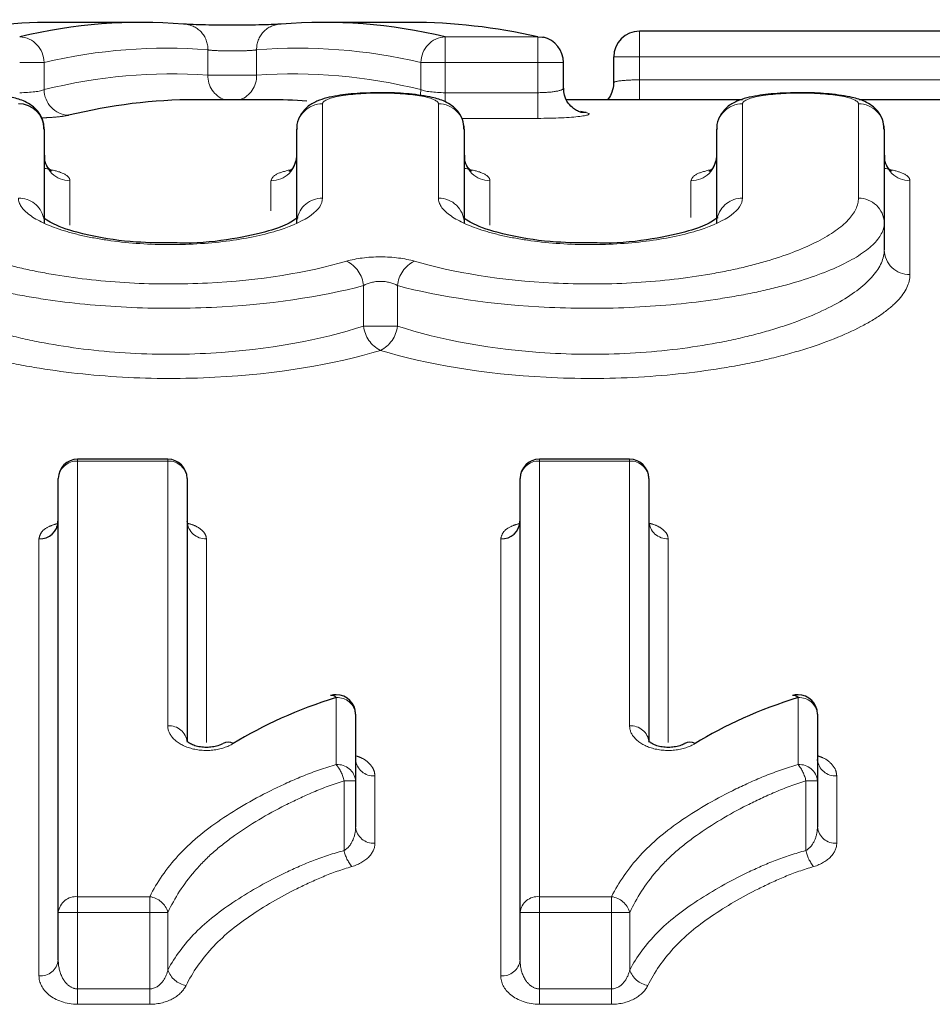
# Model space of a CAD drawing. Units: millimetres. Extents: x 88 to 317, y 19 to 289.
# Drawn here: x 164 to 171, y 83 to 91 of the extents above; entities that cross this region are included whole.
import ezdxf

# ---------------------------------------------------------------- set-up
doc = ezdxf.new("R2010")
doc.units = ezdxf.units.MM
doc.linetypes.add('PHANTOM', pattern=[12.7, 6.35, -1.27, 1.27, -1.27, 1.27, -1.27])

msp = doc.modelspace()

# ---------------------------------------------------------------- linework, layer by layer
at = {"color": 7, "linetype": 'Continuous', "lineweight": 25}
for p, q in [((164.9749, 90.987), (164.2916, 90.987)), ((167.0647, 90.987), (166.3854, 90.987)), ((171.2871, 90.9188), (168.8409, 90.9188)), ((168.6409, 90.5184), (168.6409, 90.7188)), ((168.2507, 90.4758), (168.2507, 90.6764)), ((165.9631, 90.387), (165.3971, 90.387)), ((169.6406, 90.387), (168.2751, 90.387)), ((171.2871, 90.387), (170.546, 90.387)), ((164.2203, 90.1586), (164.2203, 89.4304)), ((166.1803, 89.4304), (166.1803, 90.1586)), ((167.4803, 90.1586), (167.4803, 89.4304)), ((169.4403, 89.4304), (169.4403, 90.1586)), ((170.7403, 90.1586), (170.7403, 89.4304)), ((170.7403, 89.4304), (170.7403, 89.2224)), ((165.1795, 87.5973), (164.4795, 87.5973)), ((168.7641, 87.5973), (168.0641, 87.5973)), ((164.3295, 84.0808), (164.3295, 87.4473)), ((165.3295, 87.4473), (165.3295, 85.401)), ((167.9141, 84.0808), (167.9141, 87.4473)), ((168.9141, 87.4473), (168.9141, 85.401)), ((166.6372, 85.6194), (166.6372, 85.1013)), ((170.2218, 85.6194), (170.2218, 85.1013)), ((166.6372, 85.1013), (166.6372, 84.7429)), ((170.2218, 85.1013), (170.2218, 84.7429)), ((164.3295, 83.7096), (164.3295, 84.0808)), ((167.9141, 83.7096), (167.9141, 84.0808))]:
    msp.add_line(p, q, dxfattribs=at)
at = {"color": 8, "linetype": 'PHANTOM', "lineweight": 18}
for p, q in [((167.3336, 90.8758), (167.3336, 90.6764)), ((167.3336, 90.8758), (168.0507, 90.8758)), ((168.0507, 90.8758), (168.0507, 90.6764)), ((168.8409, 90.7188), (168.8409, 90.9188)), ((165.4902, 90.5771), (165.4902, 90.7739)), ((165.8691, 90.7739), (165.8691, 90.5771)), ((168.8409, 90.7188), (168.6409, 90.7188)), ((171.2871, 90.7188), (168.8409, 90.7188)), ((168.8409, 90.7188), (168.8409, 90.5411)), ((164.2193, 90.6764), (164.0298, 90.6764)), ((164.2193, 90.6764), (164.2193, 90.4654)), ((167.3336, 90.6764), (167.1442, 90.6764)), ((167.1442, 90.4654), (167.1442, 90.6764)), ((168.0507, 90.6764), (167.3336, 90.6764)), ((167.3336, 90.6764), (167.3336, 90.4417)), ((168.2507, 90.6764), (168.0507, 90.6764)), ((168.0507, 90.4417), (168.0507, 90.6764)), ((165.8691, 90.5771), (165.4902, 90.5771)), ((168.8409, 90.387), (168.8409, 90.5411)), ((168.8409, 90.5411), (171.2871, 90.5411)), ((167.3336, 90.4417), (167.3336, 90.3701)), ((167.3336, 90.4417), (168.0507, 90.4417)), ((168.0507, 90.4417), (168.0507, 90.2425)), ((166.3803, 90.3551), (166.3803, 89.6228)), ((167.2803, 89.6228), (167.2803, 90.3551)), ((169.6403, 90.3551), (169.6403, 89.6228)), ((170.5403, 89.6228), (170.5403, 90.3551)), ((168.0507, 90.2425), (167.4621, 90.2425)), ((164.4203, 89.7586), (164.4203, 89.4141)), ((165.9803, 89.5251), (165.9803, 89.7586)), ((167.6803, 89.7586), (167.6803, 89.4141)), ((169.2403, 89.4736), (169.2403, 89.7586)), ((170.9403, 89.7586), (170.9403, 89.0302)), ((166.6989, 88.6304), (166.6989, 88.9447)), ((166.9618, 88.9447), (166.9618, 88.6304)), ((166.9618, 88.6304), (166.6989, 88.6304)), ((164.4795, 87.583), (164.4795, 87.5973)), ((164.4795, 87.583), (164.4795, 84.2023)), ((165.1795, 87.583), (164.4795, 87.583)), ((165.1795, 87.583), (165.1795, 87.5973)), ((165.1795, 85.528), (165.1795, 87.583)), ((168.0641, 87.583), (168.0641, 87.5973)), ((168.0641, 87.583), (168.0641, 84.2023)), ((168.7641, 87.583), (168.0641, 87.583)), ((168.7641, 87.583), (168.7641, 87.5973)), ((168.7641, 85.528), (168.7641, 87.583)), ((164.1795, 83.5886), (164.1795, 86.9799)), ((165.4795, 86.9799), (165.4795, 85.3986)), ((167.7641, 83.5886), (167.7641, 86.9799)), ((169.0641, 86.9799), (169.0641, 85.3986)), ((166.4872, 85.2271), (166.4872, 85.7474)), ((170.0718, 85.2271), (170.0718, 85.7474)), ((166.7872, 85.1396), (166.7872, 84.6176)), ((170.3718, 85.1396), (170.3718, 84.6176)), ((166.5476, 84.5606), (166.5476, 85.1013)), ((166.6372, 85.1013), (166.5476, 85.1013)), ((170.1322, 84.5606), (170.1322, 85.1013)), ((170.2218, 85.1013), (170.1322, 85.1013)), ((164.4795, 84.0808), (164.4795, 84.2023)), ((164.4795, 84.2023), (165.0397, 84.2023)), ((165.0397, 84.0808), (165.0397, 84.2023)), ((168.0641, 84.0808), (168.0641, 84.2023)), ((168.0641, 84.2023), (168.6244, 84.2023)), ((168.6244, 84.0808), (168.6244, 84.2023)), ((164.4795, 84.0808), (164.3295, 84.0808)), ((164.4795, 84.0808), (164.4795, 83.487)), ((165.0397, 84.0808), (164.4795, 84.0808)), ((165.0397, 83.487), (165.0397, 84.0808)), ((165.1809, 84.0808), (165.0397, 84.0808)), ((165.1809, 84.0808), (165.1809, 83.6348)), ((168.0641, 84.0808), (167.9141, 84.0808)), ((168.0641, 84.0808), (168.0641, 83.487)), ((168.6244, 84.0808), (168.0641, 84.0808)), ((168.6244, 83.487), (168.6244, 84.0808)), ((168.7655, 84.0808), (168.6244, 84.0808)), ((168.7655, 84.0808), (168.7655, 83.6348)), ((164.4795, 83.367), (164.4795, 83.487)), ((164.4795, 83.487), (165.0397, 83.487)), ((165.0397, 83.367), (165.0397, 83.487)), ((168.0641, 83.367), (168.0641, 83.487)), ((168.0641, 83.487), (168.6244, 83.487)), ((168.6244, 83.367), (168.6244, 83.487)), ((165.0397, 83.367), (164.4795, 83.367)), ((168.6244, 83.367), (168.0641, 83.367))]:
    msp.add_line(p, q, dxfattribs=at)
at = {"color": 7, "linetype": 'Continuous', "lineweight": 25, "flags": 128}
for points in [[(168.0507, 90.8758), (168.0882, 90.8729), (168.0946, 90.8716)], [(168.3845, 90.2909), (168.3906, 90.2897), (168.428, 90.2867)]]:
    msp.add_lwpolyline(points, dxfattribs=at)
at = {"color": 8, "linetype": 'PHANTOM', "lineweight": 18, "flags": 128}
msp.add_lwpolyline([(167.1442, 90.4654), (167.1397, 90.4271), (167.1377, 90.4187)], dxfattribs=at)
at = {"color": 8, "linetype": 'PHANTOM', "lineweight": 18}
for centre, radius, start, end in [((165.2973, 90.7809), 0.193, 357.92124, 89.01014), ((166.0619, 90.7809), 0.1929, 90.9978, 182.08951), ((164.0187, 90.6755), 0.2006, 0.2563, 86.83246), ((167.3448, 90.6756), 0.2006, 93.18211, 179.74783), ((165.6878, 90.5726), 0.1977, 178.68068, 249.77562), ((165.6731, 90.5714), 0.1961, 289.90084, 1.66193), ((164.4201, 90.4666), 0.2009, 180.35079, 266.75694), ((166.3786, 90.1568), 0.1983, 89.49293, 179.4838), ((167.2821, 90.1568), 0.1983, 0.5162, 90.50707), ((169.6386, 90.1568), 0.1983, 89.49293, 179.4838), ((170.5421, 90.1568), 0.1983, 0.5162, 90.50707), ((164.4186, 89.9568), 0.1982, 180.52223, 270.51288), ((165.9821, 89.9568), 0.1982, 269.48712, 359.47777), ((167.6786, 89.9568), 0.1982, 180.52223, 270.51288), ((169.2421, 89.9568), 0.1982, 269.48712, 359.47777), ((170.9386, 89.9568), 0.1982, 180.52223, 270.51288), ((164.0235, 89.4251), 0.1978, 13.88828, 90.91787), ((166.377, 89.4256), 0.1972, 89.01675, 170.73793), ((167.2841, 89.4265), 0.1963, 1.13768, 91.0942), ((169.638, 89.424), 0.1988, 89.32627, 166.47274), ((170.5441, 89.4265), 0.1963, 1.13768, 91.0942), ((170.9366, 89.2264), 0.1962, 181.15138, 271.10687), ((166.461, 88.9202), 0.2392, 5.89555, 63.56651), ((167.1997, 88.9202), 0.2392, 116.43349, 174.10445), ((166.9389, 88.6573), 0.2415, 186.3748, 243.28759), ((166.7218, 88.6573), 0.2415, 296.71241, 353.6252), ((164.4727, 87.4397), 0.1434, 87.2776, 176.99039), ((165.1863, 87.4397), 0.1434, 3.00961, 92.7224), ((168.0573, 87.4397), 0.1434, 87.2776, 176.99039), ((168.7709, 87.4397), 0.1434, 3.00961, 92.7224), ((165.4726, 87.123), 0.1433, 183.06926, 272.77108), ((169.0572, 87.123), 0.1433, 183.06926, 272.77108), ((166.4974, 85.6074), 0.1403, 4.88754, 94.16882), ((170.082, 85.6074), 0.1403, 4.88754, 94.16882), ((165.1901, 85.3885), 0.14, 5.1252, 94.33984), ((168.7747, 85.3885), 0.14, 5.1252, 94.33984), ((166.4983, 85.088), 0.1395, 5.45605, 94.5737), ((166.2662, 85.0436), 0.2872, 11.5915, 39.70916), ((166.7768, 85.2794), 0.1402, 184.99273, 274.24484), ((170.083, 85.088), 0.1395, 5.45605, 94.5737), ((169.8509, 85.0436), 0.2872, 11.5915, 39.70916), ((170.3615, 85.2794), 0.1402, 184.99273, 274.24484), ((166.7759, 84.7565), 0.1393, 185.57631, 274.6575), ((170.3605, 84.7565), 0.1393, 185.57631, 274.6575), ((166.8325, 84.6218), 0.2914, 192.1304, 219.61106), ((170.4172, 84.6218), 0.2914, 192.1304, 219.61106), ((164.4666, 84.0649), 0.138, 84.63746, 173.37408), ((165.0148, 84.0305), 0.1736, 16.83251, 81.72417), ((168.0512, 84.0649), 0.138, 84.63746, 173.37408), ((168.5994, 84.0305), 0.1736, 16.83251, 81.72417), ((164.1926, 83.7258), 0.1378, 264.53843, 353.22093), ((167.7773, 83.7258), 0.1378, 264.53843, 353.22093), ((165.347, 83.6862), 0.1739, 197.21279, 261.74803), ((168.9316, 83.6862), 0.1739, 197.21279, 261.74803)]:
    msp.add_arc(centre, radius, start, end, dxfattribs=at)
at = {"color": 7, "linetype": 'Continuous', "lineweight": 25}
for centre, radius, start, end in [((168.0507, 90.6764), 0.2, 0, 77.33774), ((168.8409, 90.7188), 0.2, 90, 180), ((164.0221, 90.1568), 0.1983, 0.5162, 90.50707), ((164.4795, 87.4473), 0.15, 90, 180), ((165.1795, 87.4473), 0.15, 0, 90), ((168.0641, 87.4473), 0.15, 90, 180), ((168.7641, 87.4473), 0.15, 0, 90), ((164.1864, 87.123), 0.1433, 267.22892, 356.93074), ((167.7711, 87.123), 0.1433, 267.22892, 356.93074), ((166.4872, 85.6194), 0.15, 90, 107.03787), ((166.4523, 85.7183), 0.0454, 39.78759, 101.51756), ((166.4872, 85.6194), 0.15, 0, 90), ((170.0718, 85.6194), 0.15, 90, 107.03787), ((170.0369, 85.7183), 0.0454, 39.78759, 101.51756), ((170.0718, 85.6194), 0.15, 360, 90), ((165.6469, 85.3227), 0.079, 59.263, 119.48414), ((169.2315, 85.3227), 0.079, 59.263, 119.48414)]:
    msp.add_arc(centre, radius, start, end, dxfattribs=at)
for centre, major_axis, ratio, start_param, end_param in [((164.9749, 55.287), (0, 35.7), 0.335663, 6.255998, 6.362141), ((166.3854, 55.287), (0, 35.7), 0.336734, 6.20423, 6.310383), ((164.2916, 55.287), (0, 35.7), 0.349394, 0, 0.078955), ((167.0647, 55.287), (0, 35.7), 0.350191, 6.20423, 6.283185), ((165.3971, 55.287), (0, 35.1), 0.339477, 0, 0.08304), ((165.9631, 55.287), (0, 35.1), 0.340561, 6.258367, 6.283185), ((167.4888, 55.287), (0, 35.1), 0.35417, 6.207557, 6.211055)]:
    msp.add_ellipse(centre, major_axis=major_axis, ratio=ratio, start_param=start_param, end_param=end_param, dxfattribs=at)
at = {"color": 8, "linetype": 'PHANTOM', "lineweight": 18}
for centre, major_axis, ratio, start_param, end_param in [((165.1644, 55.287), (0, 35.5), 0.337554, 6.255998, 6.362141), ((166.196, 55.287), (0, 35.5), 0.338631, 6.20423, 6.310383), ((165.2076, 55.287), (0, 35.3), 0.337554, 6.259469, 6.366225), ((166.1526, 55.287), (0, 35.3), 0.338631, 6.200135, 6.306901)]:
    msp.add_ellipse(centre, major_axis=major_axis, ratio=ratio, start_param=start_param, end_param=end_param, dxfattribs=at)
at = {"color": 7, "linetype": 'Continuous', "lineweight": 25}
for points, knots in [([(166.0585, 90.9738), (166.0318, 90.9717), (165.9799, 90.9695), (165.8456, 90.9663), (165.7621, 90.9654), (165.5963, 90.9654), (165.5133, 90.9663), (165.3784, 90.9695), (165.3274, 90.9717), (165.3007, 90.9738)], [0, 0, 0, 0, 0.25, 0.25, 0.5, 0.5, 0.75, 0.75, 1, 1, 1, 1]), ([(168.3846, 90.2909), (168.3849, 90.2908), (168.3857, 90.2907), (168.3773, 90.2928), (168.3574, 90.3006), (168.3228, 90.3207), (168.2836, 90.3611), (168.2545, 90.4171), (168.2536, 90.4583), (168.2533, 90.4765)], [0, 0, 0, 0, 0.0497, 0.150977, 0.250801, 0.389293, 0.592643, 0.820105, 1, 1, 1, 1]), ([(168.6398, 90.5145), (168.6372, 90.4914), (168.6326, 90.4487), (168.6093, 90.4056), (168.5925, 90.3897), (168.5897, 90.387)], [0, 0, 0, 0, 0.493972, 0.914704, 1, 1, 1, 1]), ([(164.2177, 90.1583), (164.216, 90.1846), (164.2128, 90.236), (164.1729, 90.2993), (164.1232, 90.3452), (164.0574, 90.3811), (163.9599, 90.4111), (163.8081, 90.4325), (163.6613, 90.4427), (163.5883, 90.4407), (163.578, 90.4405)], [0, 0, 0, 0, 0.091272, 0.179005, 0.26189, 0.357026, 0.51711, 0.759246, 0.966206, 1, 1, 1, 1]), ([(166.838, 90.4405), (166.7818, 90.44), (166.6589, 90.4391), (166.4806, 90.4186), (166.3608, 90.391), (166.2613, 90.3374), (166.2024, 90.264), (166.1766, 90.1969), (166.1821, 90.1641), (166.183, 90.1593)], [0, 0, 0, 0, 0.179513, 0.392874, 0.638308, 0.766906, 0.884757, 0.982795, 1, 1, 1, 1]), ([(167.4777, 90.1583), (167.476, 90.1846), (167.4728, 90.236), (167.4329, 90.2993), (167.3832, 90.3452), (167.3174, 90.3811), (167.2199, 90.4111), (167.0681, 90.4325), (166.9213, 90.4427), (166.8483, 90.4407), (166.838, 90.4405)], [0, 0, 0, 0, 0.0912715, 0.1790051, 0.2618901, 0.3570263, 0.5171103, 0.7592465, 0.9662058, 1, 1, 1, 1]), ([(170.098, 90.4405), (170.0418, 90.44), (169.9189, 90.4391), (169.7406, 90.4186), (169.6208, 90.391), (169.5213, 90.3374), (169.4624, 90.264), (169.4366, 90.1969), (169.4421, 90.1641), (169.443, 90.1593)], [0, 0, 0, 0, 0.179513, 0.392874, 0.638308, 0.766906, 0.884757, 0.982795, 1, 1, 1, 1]), ([(170.7377, 90.1583), (170.736, 90.1846), (170.7328, 90.236), (170.6929, 90.2993), (170.6432, 90.3452), (170.5774, 90.3811), (170.4799, 90.4111), (170.3281, 90.4325), (170.1813, 90.4427), (170.1083, 90.4407), (170.098, 90.4405)], [0, 0, 0, 0, 0.091272, 0.179005, 0.26189, 0.357026, 0.51711, 0.759246, 0.966206, 1, 1, 1, 1]), ([(164.2763, 89.8323), (164.2773, 89.8318), (164.2808, 89.83), (164.2577, 89.8465), (164.2231, 89.8963), (164.2253, 89.9392), (164.2262, 89.9565)], [0, 0, 0, 0, 0.125009, 0.429516, 0.770568, 1, 1, 1, 1]), ([(166.1784, 89.9476), (166.1738, 89.9212), (166.1649, 89.871), (166.1309, 89.836), (166.1172, 89.8289), (166.1211, 89.8306), (166.1214, 89.8307)], [0, 0, 0, 0, 0.360721, 0.687206, 0.980633, 1, 1, 1, 1]), ([(167.5363, 89.8323), (167.5373, 89.8318), (167.5408, 89.83), (167.5177, 89.8465), (167.4831, 89.8963), (167.4853, 89.9392), (167.4862, 89.9565)], [0, 0, 0, 0, 0.125009, 0.429516, 0.770568, 1, 1, 1, 1]), ([(169.4384, 89.9476), (169.4338, 89.9212), (169.4249, 89.871), (169.3909, 89.836), (169.3772, 89.8289), (169.3811, 89.8306), (169.3814, 89.8307)], [0, 0, 0, 0, 0.360721, 0.687206, 0.980633, 1, 1, 1, 1]), ([(170.7963, 89.8323), (170.7973, 89.8318), (170.8008, 89.83), (170.7777, 89.8465), (170.7431, 89.8963), (170.7453, 89.9392), (170.7462, 89.9565)], [0, 0, 0, 0, 0.125009, 0.429516, 0.770568, 1, 1, 1, 1]), ([(165.233, 89.2759), (165.1318, 89.2761), (164.9027, 89.2765), (164.5768, 89.3272), (164.3358, 89.3949), (164.2161, 89.4672), (164.2153, 89.4692), (164.2149, 89.4699)], [0, 0, 0, 0, 0.195408, 0.441917, 0.689431, 0.883332, 1, 1, 1, 1]), ([(166.1867, 89.4679), (166.1881, 89.4704), (166.1932, 89.4791), (166.1271, 89.425), (165.9619, 89.363), (165.683, 89.3021), (165.414, 89.2703), (165.2599, 89.2751), (165.233, 89.2759)], [0, 0, 0, 0, 0.068644, 0.240636, 0.442762, 0.686637, 0.945363, 1, 1, 1, 1]), ([(168.493, 89.2759), (168.3918, 89.2761), (168.1627, 89.2765), (167.8368, 89.3272), (167.5958, 89.3949), (167.4761, 89.4672), (167.4753, 89.4692), (167.4749, 89.4699)], [0, 0, 0, 0, 0.195408, 0.441917, 0.689431, 0.883332, 1, 1, 1, 1]), ([(169.4467, 89.4679), (169.4481, 89.4704), (169.4532, 89.4791), (169.3871, 89.425), (169.2219, 89.363), (168.943, 89.3021), (168.674, 89.2703), (168.5199, 89.2751), (168.493, 89.2759)], [0, 0, 0, 0, 0.068644, 0.240636, 0.442762, 0.686637, 0.945363, 1, 1, 1, 1]), ([(164.3236, 87.1157), (164.3235, 87.102), (164.3234, 87.0766), (164.317, 87.072), (164.3141, 87.0698)], [0, 0, 0, 0, 0.539451, 1, 1, 1, 1]), ([(165.337, 87.0822), (165.3366, 87.0827), (165.3331, 87.0878), (165.3318, 87.1025), (165.3307, 87.1158)], [0, 0, 0, 0, 0.096486, 1, 1, 1, 1]), ([(167.9083, 87.1157), (167.9082, 87.102), (167.908, 87.0766), (167.9017, 87.072), (167.8987, 87.0698)], [0, 0, 0, 0, 0.539451, 1, 1, 1, 1]), ([(168.9216, 87.0822), (168.9212, 87.0827), (168.9178, 87.0878), (168.9165, 87.1025), (168.9153, 87.1158)], [0, 0, 0, 0, 0.096486, 1, 1, 1, 1]), ([(165.6079, 85.3919), (165.6068, 85.3911), (165.6, 85.3858), (165.5717, 85.3737), (165.5281, 85.3633), (165.4795, 85.3594), (165.4312, 85.3631), (165.3872, 85.3738), (165.352, 85.3893), (165.3296, 85.4071), (165.3285, 85.4096), (165.3279, 85.4109)], [0, 0, 0, 0, 0.02359, 0.150902, 0.260685, 0.361337, 0.467329, 0.575902, 0.694973, 0.834801, 1, 1, 1, 1]), ([(169.1925, 85.3919), (169.1914, 85.3911), (169.1846, 85.3858), (169.1563, 85.3737), (169.1127, 85.3633), (169.0641, 85.3594), (169.0159, 85.3631), (168.9718, 85.3738), (168.9366, 85.3893), (168.9142, 85.4071), (168.9131, 85.4096), (168.9125, 85.4109)], [0, 0, 0, 0, 0.0235904, 0.1509017, 0.2606853, 0.3613366, 0.4673287, 0.5759023, 0.6949729, 0.8348005, 1, 1, 1, 1]), ([(166.6387, 85.2561), (166.6389, 85.2557), (166.6397, 85.2543), (166.6389, 85.2623), (166.6384, 85.2676)], [0, 0, 0, 0, 0.322594, 1, 1, 1, 1]), ([(170.2233, 85.2561), (170.2235, 85.2557), (170.2243, 85.2543), (170.2235, 85.2623), (170.223, 85.2676)], [0, 0, 0, 0, 0.322594, 1, 1, 1, 1])]:
    msp.add_open_spline(points, degree=3, knots=knots, dxfattribs=at)
at = {"color": 8, "linetype": 'PHANTOM', "lineweight": 18}
for points, knots in [([(165.4902, 90.7739), (165.5036, 90.7718), (165.5291, 90.7696), (165.5966, 90.7664), (165.638, 90.7655), (165.7208, 90.7655), (165.7625, 90.7664), (165.8297, 90.7696), (165.8557, 90.7718), (165.8691, 90.7739)], [0, 0, 0, 0, 0.25, 0.25, 0.5, 0.5, 0.75, 0.75, 1, 1, 1, 1]), ([(168.2507, 90.4758), (168.2508, 90.4675), (168.2294, 90.4587), (168.156, 90.4458), (168.104, 90.4417), (168.0507, 90.4417)], [0, 0, 0, 0, 0.5, 0.5, 1, 1, 1, 1]), ([(168.8409, 90.5411), (168.7879, 90.5411), (168.7361, 90.5389), (168.6624, 90.5309), (168.6409, 90.525), (168.6409, 90.5184)], [0, 0, 0, 0, 0.5, 0.5, 1, 1, 1, 1]), ([(167.2803, 90.3551), (167.2803, 90.3776), (167.2338, 90.3989), (167.0665, 90.4297), (166.9486, 90.4384), (166.7113, 90.4383), (166.5929, 90.4295), (166.4277, 90.399), (166.3803, 90.3776), (166.3803, 90.3551)], [0, 0, 0, 0, 0.25, 0.25, 0.5, 0.5, 0.75, 0.75, 1, 1, 1, 1]), ([(170.5403, 90.3551), (170.5403, 90.3776), (170.4938, 90.3989), (170.3265, 90.4297), (170.2086, 90.4384), (169.9713, 90.4383), (169.8529, 90.4295), (169.6877, 90.399), (169.6403, 90.3776), (169.6403, 90.3551)], [0, 0, 0, 0, 0.25, 0.25, 0.5, 0.5, 0.75, 0.75, 1, 1, 1, 1]), ([(164.1999, 90.2464), (164.2153, 90.247), (164.2728, 90.2489), (164.3522, 90.2558), (164.3899, 90.2627), (164.4088, 90.2661)], [0, 0, 0, 0, 0.155237, 0.578024, 1, 1, 1, 1]), ([(168.0507, 90.2425), (168.179, 90.2425), (168.3036, 90.2485), (168.4508, 90.2663), (168.4707, 90.2776), (168.428, 90.2867)], [0, 0, 0, 0, 0.5, 0.5, 1, 1, 1, 1]), ([(164.2203, 89.8559), (164.263, 89.8465), (164.3652, 89.8239), (164.4147, 89.7881), (164.4192, 89.7644), (164.4203, 89.7586)], [0, 0, 0, 0, 0.350705, 0.841467, 1, 1, 1, 1]), ([(165.9803, 89.7586), (165.9879, 89.777), (166.0011, 89.8095), (166.0962, 89.8349), (166.1373, 89.8458)], [0, 0, 0, 0, 0.56873, 1, 1, 1, 1]), ([(167.4803, 89.8559), (167.523, 89.8465), (167.6252, 89.8239), (167.6747, 89.7881), (167.6792, 89.7644), (167.6803, 89.7586)], [0, 0, 0, 0, 0.350705, 0.841467, 1, 1, 1, 1]), ([(169.2403, 89.7586), (169.2479, 89.777), (169.2611, 89.8095), (169.3562, 89.8349), (169.3973, 89.8458)], [0, 0, 0, 0, 0.56873, 1, 1, 1, 1]), ([(170.7403, 89.8559), (170.783, 89.8465), (170.8852, 89.8239), (170.9347, 89.7881), (170.9392, 89.7644), (170.9403, 89.7586)], [0, 0, 0, 0, 0.350705, 0.841467, 1, 1, 1, 1]), ([(163.1203, 89.6228), (163.1203, 89.5668), (163.1474, 89.5104), (163.2537, 89.3972), (163.3336, 89.3407), (163.5388, 89.235), (163.6672, 89.1843), (163.8864, 89.1183), (163.9641, 89.0977), (164.1293, 89.06), (164.2175, 89.0427), (164.4885, 88.998), (164.6811, 88.9768), (165.0836, 88.9548), (165.2852, 88.9542), (165.8909, 88.9841), (166.2671, 89.046), (166.5674, 89.1343)], [0, 0, 0, 0, 0.125, 0.125, 0.25, 0.25, 0.375, 0.375, 0.4375, 0.4375, 0.5, 0.5, 0.625, 0.625, 0.75, 0.75, 1, 1, 1, 1]), ([(166.3803, 89.6228), (166.3803, 89.5353), (166.2611, 89.4451), (165.9349, 89.3408), (165.8044, 89.3123), (165.5151, 89.273), (165.3563, 89.2625), (165.0411, 89.2627), (164.8821, 89.2733), (164.6664, 89.3028), (164.5967, 89.3151), (164.4686, 89.343), (164.4098, 89.3587), (164.2485, 89.4104), (164.164, 89.4503), (164.0495, 89.5352), (164.0203, 89.5791), (164.0203, 89.6228)], [0, 0, 0, 0, 0.25, 0.25, 0.375, 0.375, 0.5, 0.5, 0.625, 0.625, 0.6875, 0.6875, 0.75, 0.75, 0.875, 0.875, 1, 1, 1, 1]), ([(167.0933, 89.1343), (167.3936, 89.046), (167.7698, 88.9841), (168.3755, 88.9542), (168.5771, 88.9548), (168.9796, 88.9768), (169.1722, 88.998), (169.4432, 89.0427), (169.5314, 89.06), (169.6966, 89.0977), (169.7743, 89.1183), (169.9935, 89.1843), (170.1219, 89.235), (170.3271, 89.3407), (170.407, 89.3972), (170.5133, 89.5104), (170.5403, 89.5668), (170.5403, 89.6228)], [0, 0, 0, 0, 0.25, 0.25, 0.375, 0.375, 0.5, 0.5, 0.5625, 0.5625, 0.625, 0.625, 0.75, 0.75, 0.875, 0.875, 1, 1, 1, 1]), ([(169.6403, 89.6228), (169.6403, 89.5353), (169.5211, 89.4451), (169.1949, 89.3408), (169.0644, 89.3123), (168.7751, 89.273), (168.6163, 89.2625), (168.3011, 89.2627), (168.1421, 89.2733), (167.9264, 89.3028), (167.8567, 89.3151), (167.7286, 89.343), (167.6698, 89.3587), (167.5085, 89.4104), (167.424, 89.4503), (167.3095, 89.5352), (167.2803, 89.5791), (167.2803, 89.6228)], [0, 0, 0, 0, 0.25, 0.25, 0.375, 0.375, 0.5, 0.5, 0.625, 0.625, 0.6875, 0.6875, 0.75, 0.75, 0.875, 0.875, 1, 1, 1, 1]), ([(166.6989, 88.9447), (166.3694, 88.8568), (165.9583, 88.7955), (165.2979, 88.7657), (165.078, 88.7661), (164.6391, 88.7875), (164.4283, 88.8082), (164.1315, 88.8522), (164.0348, 88.8692), (163.8532, 88.9065), (163.7676, 88.9268), (163.5262, 88.9923), (163.3842, 89.0427), (163.157, 89.1482), (163.0684, 89.2046), (162.9503, 89.318), (162.9203, 89.3744), (162.9203, 89.4304)], [0, 0, 0, 0, 0.25, 0.25, 0.375, 0.375, 0.5, 0.5, 0.5625, 0.5625, 0.625, 0.625, 0.75, 0.75, 0.875, 0.875, 1, 1, 1, 1]), ([(170.7403, 89.4304), (170.7403, 89.3744), (170.7104, 89.318), (170.5923, 89.2046), (170.5037, 89.1482), (170.2765, 89.0427), (170.1345, 88.9923), (169.8931, 88.9268), (169.8075, 88.9065), (169.6259, 88.8692), (169.5292, 88.8522), (169.2324, 88.8082), (169.0216, 88.7875), (168.5827, 88.7661), (168.3628, 88.7657), (167.7024, 88.7955), (167.2913, 88.8568), (166.9618, 88.9447)], [0, 0, 0, 0, 0.125, 0.125, 0.25, 0.25, 0.375, 0.375, 0.4375, 0.4375, 0.5, 0.5, 0.625, 0.625, 0.75, 0.75, 1, 1, 1, 1]), ([(162.9203, 89.2224), (162.9203, 89.1557), (162.95, 89.088), (163.0664, 88.9514), (163.1537, 88.883), (163.378, 88.7544), (163.5183, 88.6924), (163.758, 88.6113), (163.843, 88.5861), (164.0238, 88.5396), (164.1203, 88.5182), (164.4174, 88.4627), (164.6284, 88.4364), (165.0708, 88.4089), (165.2922, 88.4082), (165.9575, 88.4451), (166.3701, 88.5221), (166.6989, 88.6304)], [0, 0, 0, 0, 0.125, 0.125, 0.25, 0.25, 0.375, 0.375, 0.4375, 0.4375, 0.5, 0.5, 0.625, 0.625, 0.75, 0.75, 1, 1, 1, 1]), ([(166.9618, 88.6304), (167.2906, 88.5221), (167.7032, 88.4451), (168.3685, 88.4082), (168.5899, 88.4089), (169.0323, 88.4364), (169.2433, 88.4627), (169.5404, 88.5182), (169.6369, 88.5396), (169.8177, 88.5861), (169.9027, 88.6113), (170.1424, 88.6924), (170.2827, 88.7544), (170.507, 88.883), (170.5943, 88.9514), (170.7107, 89.088), (170.7403, 89.1557), (170.7403, 89.2224)], [0, 0, 0, 0, 0.25, 0.25, 0.375, 0.375, 0.5, 0.5, 0.5625, 0.5625, 0.625, 0.625, 0.75, 0.75, 0.875, 0.875, 1, 1, 1, 1]), ([(167.0933, 89.1343), (167.0218, 89.1554), (166.9267, 89.1674), (166.7336, 89.1674), (166.6389, 89.1554), (166.5674, 89.1343)], [0, 0, 0, 0, 0.5, 0.5, 1, 1, 1, 1]), ([(166.8303, 88.4415), (166.4723, 88.3336), (166.0249, 88.2576), (165.3055, 88.2206), (165.0659, 88.2212), (164.5874, 88.2478), (164.3583, 88.2735), (164.0354, 88.328), (163.9303, 88.3491), (163.7331, 88.3951), (163.6402, 88.4201), (163.3781, 88.5005), (163.2241, 88.5621), (163.0392, 88.6584), (162.9846, 88.6913), (162.8897, 88.7585), (162.8493, 88.793), (162.753, 88.8956), (162.7203, 88.9633), (162.7203, 89.0302)], [0, 0, 0, 0, 0.25, 0.25, 0.375, 0.375, 0.5, 0.5, 0.5625, 0.5625, 0.625, 0.625, 0.75, 0.75, 0.8125, 0.8125, 0.875, 0.875, 1, 1, 1, 1]), ([(170.9403, 89.0302), (170.9403, 88.9633), (170.9077, 88.8956), (170.8114, 88.793), (170.771, 88.7585), (170.6761, 88.6913), (170.6215, 88.6584), (170.4366, 88.5621), (170.2826, 88.5005), (170.0205, 88.4201), (169.9276, 88.3951), (169.7304, 88.3491), (169.6253, 88.328), (169.3024, 88.2735), (169.0732, 88.2478), (168.5948, 88.2212), (168.3552, 88.2206), (167.6358, 88.2576), (167.1884, 88.3336), (166.8303, 88.4415)], [0, 0, 0, 0, 0.125, 0.125, 0.1875, 0.1875, 0.25, 0.25, 0.375, 0.375, 0.4375, 0.4375, 0.5, 0.5, 0.625, 0.625, 0.75, 0.75, 1, 1, 1, 1]), ([(166.6989, 88.9447), (166.7333, 88.9648), (166.7808, 88.9776), (166.8797, 88.9776), (166.9274, 88.9648), (166.9618, 88.9447)], [0, 0, 0, 0, 0.5, 0.5, 1, 1, 1, 1]), ([(164.3226, 87.0976), (164.3001, 87.0907), (164.2448, 87.0738), (164.1917, 87.0315), (164.1836, 86.9971), (164.1795, 86.9799)], [0, 0, 0, 0, 0.2552628, 0.6281558, 1, 1, 1, 1]), ([(165.4795, 86.9799), (165.4767, 86.9948), (165.4712, 87.0248), (165.4246, 87.064), (165.3761, 87.0899), (165.3403, 87.0977), (165.3334, 87.0992)], [0, 0, 0, 0, 0.314048, 0.63446, 0.92911, 1, 1, 1, 1]), ([(167.9072, 87.0976), (167.8847, 87.0907), (167.8295, 87.0738), (167.7763, 87.0315), (167.7682, 86.9971), (167.7641, 86.9799)], [0, 0, 0, 0, 0.255263, 0.628156, 1, 1, 1, 1]), ([(169.0641, 86.9799), (169.0614, 86.9948), (169.0558, 87.0248), (169.0092, 87.064), (168.9607, 87.0899), (168.925, 87.0977), (168.918, 87.0992)], [0, 0, 0, 0, 0.314048, 0.63446, 0.92911, 1, 1, 1, 1]), ([(165.1795, 85.528), (165.1795, 85.4944), (165.1934, 85.4611), (165.2501, 85.4005), (165.2923, 85.3741), (165.4016, 85.3395), (165.4668, 85.3329), (165.5905, 85.3461), (165.6456, 85.365), (165.6873, 85.3906)], [0, 0, 0, 0, 0.25, 0.25, 0.5, 0.5, 0.75, 0.75, 1, 1, 1, 1]), ([(168.7641, 85.528), (168.7641, 85.4944), (168.778, 85.4611), (168.8347, 85.4005), (168.8769, 85.3741), (168.9862, 85.3395), (169.0514, 85.3329), (169.1751, 85.3461), (169.2302, 85.365), (169.2719, 85.3906)], [0, 0, 0, 0, 0.25, 0.25, 0.5, 0.5, 0.75, 0.75, 1, 1, 1, 1]), ([(166.7872, 85.1396), (166.7856, 85.1544), (166.7817, 85.189), (166.7456, 85.2377), (166.6945, 85.2766), (166.652, 85.291), (166.6372, 85.296)], [0, 0, 0, 0, 0.240558, 0.565137, 0.849053, 1, 1, 1, 1]), ([(170.3718, 85.1396), (170.3702, 85.1544), (170.3663, 85.189), (170.3302, 85.2377), (170.2791, 85.2766), (170.2366, 85.291), (170.2218, 85.296)], [0, 0, 0, 0, 0.2405578, 0.565137, 0.8490534, 1, 1, 1, 1]), ([(165.0397, 84.2023), (165.0952, 84.3144), (165.1691, 84.4208), (165.3517, 84.6205), (165.4643, 84.7141), (165.7178, 84.8861), (165.8568, 84.9661), (166.0792, 85.0743), (166.1554, 85.1088), (166.3142, 85.1731), (166.3985, 85.2016), (166.4872, 85.2271)], [0, 0, 0, 0, 0.25, 0.25, 0.5, 0.5, 0.75, 0.75, 0.875, 0.875, 1, 1, 1, 1]), ([(168.6244, 84.2023), (168.6798, 84.3144), (168.7537, 84.4208), (168.9363, 84.6205), (169.0489, 84.7141), (169.3024, 84.8861), (169.4414, 84.9661), (169.6638, 85.0743), (169.74, 85.1088), (169.8988, 85.1731), (169.9831, 85.2016), (170.0718, 85.2271)], [0, 0, 0, 0, 0.25, 0.25, 0.5, 0.5, 0.75, 0.75, 0.875, 0.875, 1, 1, 1, 1]), ([(166.5476, 85.1013), (166.4632, 85.0761), (166.3838, 85.0458), (166.2335, 84.9811), (166.1611, 84.9475), (165.9501, 84.8406), (165.8181, 84.7625), (165.6382, 84.6344), (165.5814, 84.5898), (165.4763, 84.497), (165.4296, 84.4478), (165.3012, 84.2988), (165.2328, 84.1919), (165.1809, 84.0808)], [0, 0, 0, 0, 0.125, 0.125, 0.25, 0.25, 0.5, 0.5, 0.625, 0.625, 0.75, 0.75, 1, 1, 1, 1]), ([(170.1322, 85.1013), (170.0478, 85.0761), (169.9684, 85.0458), (169.8181, 84.9811), (169.7457, 84.9475), (169.5347, 84.8406), (169.4027, 84.7625), (169.2228, 84.6344), (169.1661, 84.5898), (169.0609, 84.497), (169.0142, 84.4478), (168.8858, 84.2988), (168.8174, 84.1919), (168.7655, 84.0808)], [0, 0, 0, 0, 0.125, 0.125, 0.25, 0.25, 0.5, 0.5, 0.625, 0.625, 0.75, 0.75, 1, 1, 1, 1]), ([(166.6372, 84.7429), (166.6372, 84.7092), (166.6309, 84.6755), (166.6032, 84.6119), (166.5821, 84.581), (166.5476, 84.5606)], [0, 0, 0, 0, 0.5, 0.5, 1, 1, 1, 1]), ([(170.2218, 84.7429), (170.2218, 84.7092), (170.2155, 84.6755), (170.1878, 84.6119), (170.1668, 84.581), (170.1322, 84.5606)], [0, 0, 0, 0, 0.5, 0.5, 1, 1, 1, 1]), ([(166.608, 84.436), (166.6666, 84.4532), (166.712, 84.4814), (166.772, 84.5452), (166.7872, 84.5814), (166.7872, 84.6176)], [0, 0, 0, 0, 0.5, 0.5, 1, 1, 1, 1]), ([(170.1926, 84.436), (170.2512, 84.4532), (170.2966, 84.4814), (170.3566, 84.5452), (170.3718, 84.5814), (170.3718, 84.6176)], [0, 0, 0, 0, 0.5, 0.5, 1, 1, 1, 1]), ([(165.1809, 83.6348), (165.2337, 83.7364), (165.3058, 83.8318), (165.4818, 84.0129), (165.5884, 84.0942), (165.8262, 84.2489), (165.9562, 84.3229), (166.1647, 84.4224), (166.2359, 84.4546), (166.385, 84.5128), (166.4651, 84.5373), (166.5476, 84.5606)], [0, 0, 0, 0, 0.25, 0.25, 0.5, 0.5, 0.75, 0.75, 0.875, 0.875, 1, 1, 1, 1]), ([(168.7655, 83.6348), (168.8183, 83.7364), (168.8905, 83.8318), (169.0664, 84.0129), (169.173, 84.0942), (169.4108, 84.2489), (169.5409, 84.3229), (169.7493, 84.4224), (169.8206, 84.4546), (169.9697, 84.5128), (170.0497, 84.5373), (170.1322, 84.5606)], [0, 0, 0, 0, 0.25, 0.25, 0.5, 0.5, 0.75, 0.75, 0.875, 0.875, 1, 1, 1, 1]), ([(166.608, 84.436), (166.5299, 84.4131), (166.4549, 84.3869), (166.3145, 84.3283), (166.2471, 84.297), (166.0503, 84.1991), (165.9274, 84.1271), (165.7032, 83.9741), (165.6032, 83.8921), (165.4384, 83.7117), (165.3713, 83.615), (165.322, 83.5141)], [0, 0, 0, 0, 0.125, 0.125, 0.25, 0.25, 0.5, 0.5, 0.75, 0.75, 1, 1, 1, 1]), ([(170.1926, 84.436), (170.1145, 84.4131), (170.0395, 84.3869), (169.8991, 84.3283), (169.8317, 84.297), (169.6349, 84.1991), (169.512, 84.1271), (169.2878, 83.9741), (169.1879, 83.8921), (169.023, 83.7117), (168.9559, 83.615), (168.9066, 83.5141)], [0, 0, 0, 0, 0.125, 0.125, 0.25, 0.25, 0.5, 0.5, 0.75, 0.75, 1, 1, 1, 1]), ([(164.4795, 83.487), (164.4512, 83.487), (164.4253, 83.4996), (164.3861, 83.5327), (164.3717, 83.5531), (164.3387, 83.6169), (164.3295, 83.6633), (164.3295, 83.7096)], [0, 0, 0, 0, 0.25, 0.25, 0.5, 0.5, 1, 1, 1, 1]), ([(168.0641, 83.487), (168.0358, 83.487), (168.0099, 83.4996), (167.9708, 83.5327), (167.9563, 83.5531), (167.9233, 83.6169), (167.9141, 83.6633), (167.9141, 83.7096)], [0, 0, 0, 0, 0.25, 0.25, 0.5, 0.5, 1, 1, 1, 1]), ([(165.1809, 83.6348), (165.1728, 83.6017), (165.1595, 83.5695), (165.1154, 83.5129), (165.081, 83.487), (165.0397, 83.487)], [0, 0, 0, 0, 0.5, 0.5, 1, 1, 1, 1]), ([(168.7655, 83.6348), (168.7575, 83.6017), (168.7442, 83.5695), (168.7, 83.5129), (168.6656, 83.487), (168.6244, 83.487)], [0, 0, 0, 0, 0.5, 0.5, 1, 1, 1, 1]), ([(164.1795, 83.5886), (164.1795, 83.5362), (164.2044, 83.4838), (164.3087, 83.398), (164.3904, 83.367), (164.4795, 83.367)], [0, 0, 0, 0, 0.5, 0.5, 1, 1, 1, 1]), ([(167.7641, 83.5886), (167.7641, 83.5362), (167.7891, 83.4838), (167.8933, 83.398), (167.975, 83.367), (168.0641, 83.367)], [0, 0, 0, 0, 0.5, 0.5, 1, 1, 1, 1]), ([(165.0397, 83.367), (165.1077, 83.367), (165.1725, 83.3851), (165.2697, 83.44), (165.3032, 83.4756), (165.322, 83.5141)], [0, 0, 0, 0, 0.5, 0.5, 1, 1, 1, 1]), ([(168.6244, 83.367), (168.6923, 83.367), (168.7571, 83.3851), (168.8544, 83.44), (168.8878, 83.4756), (168.9066, 83.5141)], [0, 0, 0, 0, 0.5, 0.5, 1, 1, 1, 1])]:
    msp.add_open_spline(points, degree=3, knots=knots, dxfattribs=at)
for points in [[(164.2193, 90.4654), (164.1927, 90.4523), (164.114, 90.4417), (164.0298, 90.4417)], [(167.3336, 90.4417), (167.2495, 90.4417), (167.1708, 90.4523), (167.1442, 90.4654)]]:
    msp.add_open_spline(points, degree=3, dxfattribs=at)
at = {"color": 7, "linetype": 'Continuous', "lineweight": 25}
for points in [[(166.4872, 85.7474), (166.1852, 85.6544), (165.9181, 85.5324), (165.6873, 85.3906)], [(170.0718, 85.7474), (169.7698, 85.6544), (169.5027, 85.5324), (169.2719, 85.3906)]]:
    msp.add_open_spline(points, degree=3, dxfattribs=at)

doc.saveas('drawing.dxf')
